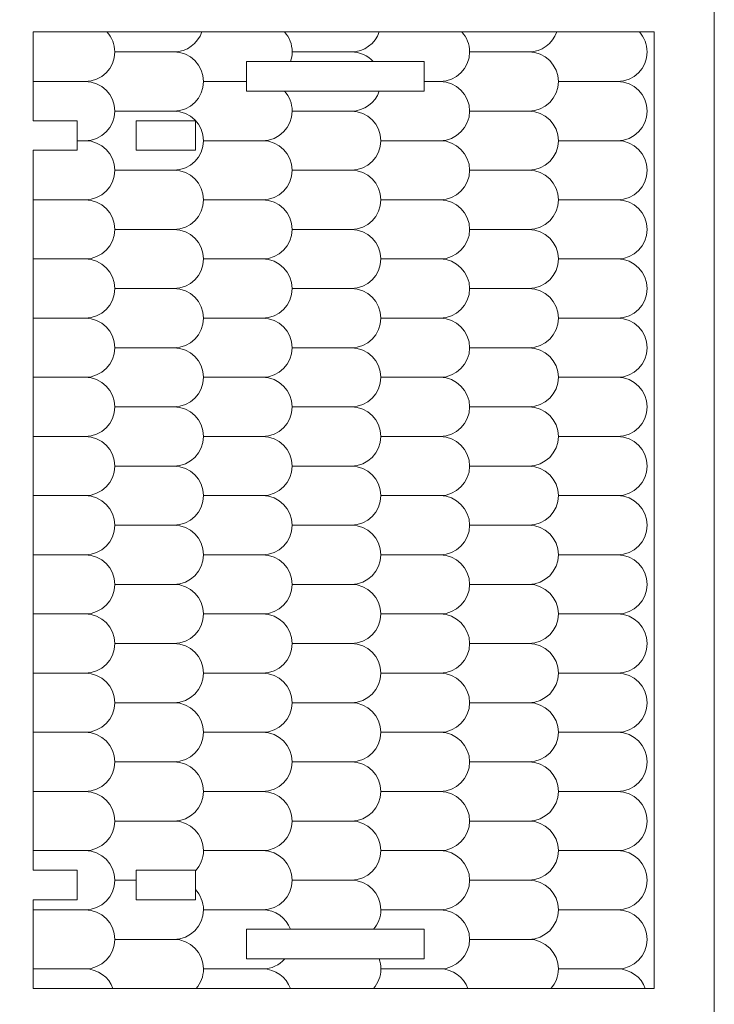
# Model space of a CAD drawing. Units: millimetres. Extents: x -314 to 240, y -211 to 225.
# Drawn here: x 169 to 240, y -36 to 63 of the extents above; entities that cross this region are included whole.
import ezdxf

# ---------------------------------------------------------------- set-up
doc = ezdxf.new("R2010")
doc.units = ezdxf.units.MM
doc.header["$MEASUREMENT"] = 0
doc.layers.add('Layer 1', color=7, linetype='Continuous')

msp = doc.modelspace()

# ---------------------------------------------------------------- linework, layer by layer
at = {"layer": 'Layer 1', "color": 250, "lineweight": 20}
for points, knots in [([(-280.1234, 225.1954), (-280.1234, 225.1954), (239.8765, 225.1954), (239.8765, 225.1954), (239.8765, 225.1954), (239.8765, 225.1954), (239.8765, -174.8044), (239.8765, -174.8044), (239.8765, -174.8044), (239.8765, -174.8044), (-280.1234, -174.8044), (-280.1234, -174.8044), (-280.1234, -174.8044), (-280.1234, -174.8044), (-280.1234, 225.1954), (-280.1234, 225.1954)], [0, 0, 0, 0, 0.2, 0.2, 0.2, 0.2, 0.4, 0.4, 0.4, 0.4, 0.6, 0.6, 0.6, 0.6, 1, 1, 1, 1]), ([(170.7885, -34.8424), (170.7885, -34.8424), (170.7885, -25.8424), (170.7885, -25.8424), (170.7885, -25.8424), (170.7885, -25.8424), (175.2385, -25.8424), (175.2385, -25.8424), (175.2385, -25.8424), (175.2385, -25.8424), (175.2385, -22.8424), (175.2385, -22.8424), (175.2385, -22.8424), (175.2385, -22.8424), (170.7885, -22.8424), (170.7885, -22.8424), (170.7885, -22.8424), (170.7885, -22.8424), (170.7885, 50.1575), (170.7885, 50.1575), (170.7885, 50.1575), (170.7885, 50.1575), (175.2385, 50.1575), (175.2385, 50.1575), (175.2385, 50.1575), (175.2385, 50.1575), (175.2385, 53.1575), (175.2385, 53.1575), (175.2385, 53.1575), (175.2385, 53.1575), (170.7885, 53.1575), (170.7885, 53.1575), (170.7885, 53.1575), (170.7885, 53.1575), (170.7885, 62.1575), (170.7885, 62.1575), (170.7885, 62.1575), (192.3887, 62.1575), (209.641, 62.1575), (233.7885, 62.1575), (233.7885, 62.1575), (233.7885, 62.1575), (233.7885, -34.8424), (233.7885, -34.8424), (233.7885, -34.8424), (233.7885, -34.8424), (170.7885, -34.8424), (170.7885, -34.8424)], [0, 0, 0, 0, 0.0769231, 0.0769231, 0.0769231, 0.0769231, 0.1538462, 0.1538462, 0.1538462, 0.1538462, 0.2307692, 0.2307692, 0.2307692, 0.2307692, 0.3076923, 0.3076923, 0.3076923, 0.3076923, 0.3846154, 0.3846154, 0.3846154, 0.3846154, 0.4615385, 0.4615385, 0.4615385, 0.4615385, 0.5384615, 0.5384615, 0.5384615, 0.5384615, 0.6153846, 0.6153846, 0.6153846, 0.6153846, 0.6923077, 0.6923077, 0.6923077, 0.6923077, 0.7692308, 0.7692308, 0.7692308, 0.7692308, 0.8461538, 0.8461538, 0.8461538, 0.8461538, 1, 1, 1, 1]), ([(210.4385, 59.1575), (210.4385, 59.1575), (192.4385, 59.1575), (192.4385, 59.1575), (192.4385, 59.1575), (192.4385, 59.1575), (192.4385, 56.1575), (192.4385, 56.1575), (192.4385, 56.1575), (192.4385, 56.1575), (210.4385, 56.1575), (210.4385, 56.1575), (210.4385, 56.1575), (210.4385, 56.1575), (210.4385, 59.1575), (210.4385, 59.1575)], [0, 0, 0, 0, 0.2, 0.2, 0.2, 0.2, 0.4, 0.4, 0.4, 0.4, 0.6, 0.6, 0.6, 0.6, 1, 1, 1, 1]), ([(181.2385, 50.1575), (181.2385, 50.1575), (181.2385, 53.1575), (181.2385, 53.1575), (181.2385, 53.1575), (181.2385, 53.1575), (187.2385, 53.1575), (187.2385, 53.1575), (187.2385, 53.1575), (187.2385, 53.1575), (187.2385, 50.1575), (187.2385, 50.1575), (187.2385, 50.1575), (187.2385, 50.1575), (181.2385, 50.1575), (181.2385, 50.1575)], [0, 0, 0, 0, 0.2, 0.2, 0.2, 0.2, 0.4, 0.4, 0.4, 0.4, 0.6, 0.6, 0.6, 0.6, 1, 1, 1, 1]), ([(181.2385, -25.8424), (181.2385, -25.8424), (181.2385, -22.8424), (181.2385, -22.8424), (181.2385, -22.8424), (181.2385, -22.8424), (187.2385, -22.8424), (187.2385, -22.8424), (187.2385, -22.8424), (187.2385, -22.8424), (187.2385, -25.8424), (187.2385, -25.8424), (187.2385, -25.8424), (187.2385, -25.8424), (181.2385, -25.8424), (181.2385, -25.8424)], [0, 0, 0, 0, 0.2, 0.2, 0.2, 0.2, 0.4, 0.4, 0.4, 0.4, 0.6, 0.6, 0.6, 0.6, 1, 1, 1, 1]), ([(210.4385, -28.8424), (210.4385, -28.8424), (192.4385, -28.8424), (192.4385, -28.8424), (192.4385, -28.8424), (192.4385, -28.8424), (192.4385, -31.8424), (192.4385, -31.8424), (192.4385, -31.8424), (192.4385, -31.8424), (210.4385, -31.8424), (210.4385, -31.8424), (210.4385, -31.8424), (210.4385, -31.8424), (210.4385, -28.8424), (210.4385, -28.8424)], [0, 0, 0, 0, 0.2, 0.2, 0.2, 0.2, 0.4, 0.4, 0.4, 0.4, 0.6, 0.6, 0.6, 0.6, 1, 1, 1, 1])]:
    msp.add_open_spline(points, degree=3, knots=knots, dxfattribs=at)
at = {"layer": 'Layer 1', "color": 240, "lineweight": 20}
for points, knots in [([(170.7885, 57.1363), (170.7885, 57.1363), (176.0592, 57.1363), (176.0592, 57.1363), (176.0592, 57.1363), (177.7092, 57.1363), (179.0592, 58.4864), (179.0592, 60.1363), (179.0592, 60.1363), (179.0592, 60.9131), (178.7599, 61.6233), (178.2712, 62.1575)], [0, 0, 0, 0, 0.25, 0.25, 0.25, 0.25, 0.5, 0.5, 0.5, 0.5, 1, 1, 1, 1]), ([(179.0592, 60.1363), (179.0592, 60.1363), (185.0592, 60.1363), (185.0592, 60.1363), (185.0592, 60.1363), (186.3669, 60.1363), (187.486, 60.9844), (187.8941, 62.1575)], [0, 0, 0, 0, 0.3333333, 0.3333333, 0.3333333, 0.3333333, 1, 1, 1, 1]), ([(196.8941, 59.1575), (197.001, 59.4647), (197.0592, 59.794), (197.0592, 60.1363), (197.0592, 60.1363), (197.0592, 60.9131), (196.7599, 61.6233), (196.2712, 62.1575)], [0, 0, 0, 0, 0.3333333, 0.3333333, 0.3333333, 0.3333333, 1, 1, 1, 1]), ([(197.0592, 60.1363), (197.0592, 60.1363), (203.0592, 60.1363), (203.0592, 60.1363), (203.0592, 60.1363), (204.3669, 60.1363), (205.486, 60.9844), (205.8941, 62.1575)], [0, 0, 0, 0, 0.3333333, 0.3333333, 0.3333333, 0.3333333, 1, 1, 1, 1]), ([(210.4385, 57.1363), (210.4385, 57.1363), (212.0592, 57.1363), (212.0592, 57.1363), (212.0592, 57.1363), (213.7092, 57.1363), (215.0592, 58.4864), (215.0592, 60.1363), (215.0592, 60.1363), (215.0592, 60.9131), (214.7599, 61.6233), (214.2712, 62.1575)], [0, 0, 0, 0, 0.25, 0.25, 0.25, 0.25, 0.5, 0.5, 0.5, 0.5, 1, 1, 1, 1]), ([(215.0592, 60.1363), (215.0592, 60.1363), (221.0592, 60.1363), (221.0592, 60.1363), (221.0592, 60.1363), (222.3669, 60.1363), (223.486, 60.9844), (223.8941, 62.1575)], [0, 0, 0, 0, 0.3333333, 0.3333333, 0.3333333, 0.3333333, 1, 1, 1, 1]), ([(224.0592, 57.1363), (224.0592, 57.1363), (230.0592, 57.1363), (230.0592, 57.1363), (230.0592, 57.1363), (231.7092, 57.1363), (233.0592, 58.4864), (233.0592, 60.1363), (233.0592, 60.1363), (233.0592, 60.9131), (232.7599, 61.6233), (232.2712, 62.1575)], [0, 0, 0, 0, 0.25, 0.25, 0.25, 0.25, 0.5, 0.5, 0.5, 0.5, 1, 1, 1, 1]), ([(179.0592, 54.1363), (179.0592, 54.1363), (185.0592, 54.1363), (185.0592, 54.1363), (185.0592, 54.1363), (186.7092, 54.1363), (188.0592, 55.4864), (188.0592, 57.1363), (188.0592, 57.1363), (188.0592, 58.7864), (186.7092, 60.1363), (185.0592, 60.1363)], [0, 0, 0, 0, 0.25, 0.25, 0.25, 0.25, 0.5, 0.5, 0.5, 0.5, 1, 1, 1, 1]), ([(215.0592, 54.1363), (215.0592, 54.1363), (221.0592, 54.1363), (221.0592, 54.1363), (221.0592, 54.1363), (222.7092, 54.1363), (224.0592, 55.4864), (224.0592, 57.1363), (224.0592, 57.1363), (224.0592, 58.7864), (222.7092, 60.1363), (221.0592, 60.1363)], [0, 0, 0, 0, 0.25, 0.25, 0.25, 0.25, 0.5, 0.5, 0.5, 0.5, 1, 1, 1, 1]), ([(175.2385, 51.1363), (175.2385, 51.1363), (176.0592, 51.1363), (176.0592, 51.1363), (176.0592, 51.1363), (177.7092, 51.1363), (179.0592, 52.4864), (179.0592, 54.1363), (179.0592, 54.1363), (179.0592, 55.7864), (177.7092, 57.1363), (176.0592, 57.1363)], [0, 0, 0, 0, 0.25, 0.25, 0.25, 0.25, 0.5, 0.5, 0.5, 0.5, 1, 1, 1, 1]), ([(206.0592, 51.1363), (206.0592, 51.1363), (212.0592, 51.1363), (212.0592, 51.1363), (212.0592, 51.1363), (213.7092, 51.1363), (215.0592, 52.4864), (215.0592, 54.1363), (215.0592, 54.1363), (215.0592, 55.7864), (213.7092, 57.1363), (212.0592, 57.1363)], [0, 0, 0, 0, 0.25, 0.25, 0.25, 0.25, 0.5, 0.5, 0.5, 0.5, 1, 1, 1, 1]), ([(224.0592, 51.1363), (224.0592, 51.1363), (230.0592, 51.1363), (230.0592, 51.1363), (230.0592, 51.1363), (231.7092, 51.1363), (233.0592, 52.4864), (233.0592, 54.1363), (233.0592, 54.1363), (233.0592, 55.7864), (231.7092, 57.1363), (230.0592, 57.1363)], [0, 0, 0, 0, 0.25, 0.25, 0.25, 0.25, 0.5, 0.5, 0.5, 0.5, 1, 1, 1, 1]), ([(188.0592, 51.1363), (188.0592, 51.1363), (194.0592, 51.1363), (194.0592, 51.1363), (194.0592, 51.1363), (195.7092, 51.1363), (197.0592, 52.4864), (197.0592, 54.1363), (197.0592, 54.1363), (197.0592, 54.9131), (196.7599, 55.6233), (196.2712, 56.1575)], [0, 0, 0, 0, 0.25, 0.25, 0.25, 0.25, 0.5, 0.5, 0.5, 0.5, 1, 1, 1, 1]), ([(197.0592, 54.1363), (197.0592, 54.1363), (203.0592, 54.1363), (203.0592, 54.1363), (203.0592, 54.1363), (204.3669, 54.1363), (205.486, 54.9844), (205.8941, 56.1575)], [0, 0, 0, 0, 0.3333333, 0.3333333, 0.3333333, 0.3333333, 1, 1, 1, 1]), ([(179.0592, 48.1363), (179.0592, 48.1363), (185.0592, 48.1363), (185.0592, 48.1363), (185.0592, 48.1363), (186.7092, 48.1363), (188.0592, 49.4864), (188.0592, 51.1363), (188.0592, 51.1363), (188.0592, 52.7864), (186.7092, 54.1363), (185.0592, 54.1363)], [0, 0, 0, 0, 0.25, 0.25, 0.25, 0.25, 0.5, 0.5, 0.5, 0.5, 1, 1, 1, 1]), ([(197.0592, 48.1363), (197.0592, 48.1363), (203.0592, 48.1363), (203.0592, 48.1363), (203.0592, 48.1363), (204.7092, 48.1363), (206.0592, 49.4864), (206.0592, 51.1363), (206.0592, 51.1363), (206.0592, 52.7864), (204.7092, 54.1363), (203.0592, 54.1363)], [0, 0, 0, 0, 0.25, 0.25, 0.25, 0.25, 0.5, 0.5, 0.5, 0.5, 1, 1, 1, 1]), ([(215.0592, 48.1363), (215.0592, 48.1363), (221.0592, 48.1363), (221.0592, 48.1363), (221.0592, 48.1363), (222.7092, 48.1363), (224.0592, 49.4864), (224.0592, 51.1363), (224.0592, 51.1363), (224.0592, 52.7864), (222.7092, 54.1363), (221.0592, 54.1363)], [0, 0, 0, 0, 0.25, 0.25, 0.25, 0.25, 0.5, 0.5, 0.5, 0.5, 1, 1, 1, 1]), ([(170.7885, 45.1363), (170.7885, 45.1363), (176.0592, 45.1363), (176.0592, 45.1363), (176.0592, 45.1363), (177.7092, 45.1363), (179.0592, 46.4864), (179.0592, 48.1363), (179.0592, 48.1363), (179.0592, 49.7864), (177.7092, 51.1363), (176.0592, 51.1363)], [0, 0, 0, 0, 0.25, 0.25, 0.25, 0.25, 0.5, 0.5, 0.5, 0.5, 1, 1, 1, 1]), ([(188.0592, 45.1363), (188.0592, 45.1363), (194.0592, 45.1363), (194.0592, 45.1363), (194.0592, 45.1363), (195.7092, 45.1363), (197.0592, 46.4864), (197.0592, 48.1363), (197.0592, 48.1363), (197.0592, 49.7864), (195.7092, 51.1363), (194.0592, 51.1363)], [0, 0, 0, 0, 0.25, 0.25, 0.25, 0.25, 0.5, 0.5, 0.5, 0.5, 1, 1, 1, 1]), ([(206.0592, 45.1363), (206.0592, 45.1363), (212.0592, 45.1363), (212.0592, 45.1363), (212.0592, 45.1363), (213.7092, 45.1363), (215.0592, 46.4864), (215.0592, 48.1363), (215.0592, 48.1363), (215.0592, 49.7864), (213.7092, 51.1363), (212.0592, 51.1363)], [0, 0, 0, 0, 0.25, 0.25, 0.25, 0.25, 0.5, 0.5, 0.5, 0.5, 1, 1, 1, 1]), ([(224.0592, 45.1363), (224.0592, 45.1363), (230.0592, 45.1363), (230.0592, 45.1363), (230.0592, 45.1363), (231.7092, 45.1363), (233.0592, 46.4864), (233.0592, 48.1363), (233.0592, 48.1363), (233.0592, 49.7864), (231.7092, 51.1363), (230.0592, 51.1363)], [0, 0, 0, 0, 0.25, 0.25, 0.25, 0.25, 0.5, 0.5, 0.5, 0.5, 1, 1, 1, 1]), ([(179.0592, 42.1363), (179.0592, 42.1363), (185.0592, 42.1363), (185.0592, 42.1363), (185.0592, 42.1363), (186.7092, 42.1363), (188.0592, 43.4864), (188.0592, 45.1363), (188.0592, 45.1363), (188.0592, 46.7864), (186.7092, 48.1363), (185.0592, 48.1363)], [0, 0, 0, 0, 0.25, 0.25, 0.25, 0.25, 0.5, 0.5, 0.5, 0.5, 1, 1, 1, 1]), ([(197.0592, 42.1363), (197.0592, 42.1363), (203.0592, 42.1363), (203.0592, 42.1363), (203.0592, 42.1363), (204.7092, 42.1363), (206.0592, 43.4864), (206.0592, 45.1363), (206.0592, 45.1363), (206.0592, 46.7864), (204.7092, 48.1363), (203.0592, 48.1363)], [0, 0, 0, 0, 0.25, 0.25, 0.25, 0.25, 0.5, 0.5, 0.5, 0.5, 1, 1, 1, 1]), ([(215.0592, 42.1363), (215.0592, 42.1363), (221.0592, 42.1363), (221.0592, 42.1363), (221.0592, 42.1363), (222.7092, 42.1363), (224.0592, 43.4864), (224.0592, 45.1363), (224.0592, 45.1363), (224.0592, 46.7864), (222.7092, 48.1363), (221.0592, 48.1363)], [0, 0, 0, 0, 0.25, 0.25, 0.25, 0.25, 0.5, 0.5, 0.5, 0.5, 1, 1, 1, 1]), ([(170.7885, 39.1363), (170.7885, 39.1363), (176.0592, 39.1363), (176.0592, 39.1363), (176.0592, 39.1363), (177.7092, 39.1363), (179.0592, 40.4864), (179.0592, 42.1363), (179.0592, 42.1363), (179.0592, 43.7864), (177.7092, 45.1363), (176.0592, 45.1363)], [0, 0, 0, 0, 0.25, 0.25, 0.25, 0.25, 0.5, 0.5, 0.5, 0.5, 1, 1, 1, 1]), ([(188.0592, 39.1363), (188.0592, 39.1363), (194.0592, 39.1363), (194.0592, 39.1363), (194.0592, 39.1363), (195.7092, 39.1363), (197.0592, 40.4864), (197.0592, 42.1363), (197.0592, 42.1363), (197.0592, 43.7864), (195.7092, 45.1363), (194.0592, 45.1363)], [0, 0, 0, 0, 0.25, 0.25, 0.25, 0.25, 0.5, 0.5, 0.5, 0.5, 1, 1, 1, 1]), ([(206.0592, 39.1363), (206.0592, 39.1363), (212.0592, 39.1363), (212.0592, 39.1363), (212.0592, 39.1363), (213.7092, 39.1363), (215.0592, 40.4864), (215.0592, 42.1363), (215.0592, 42.1363), (215.0592, 43.7864), (213.7092, 45.1363), (212.0592, 45.1363)], [0, 0, 0, 0, 0.25, 0.25, 0.25, 0.25, 0.5, 0.5, 0.5, 0.5, 1, 1, 1, 1]), ([(224.0592, 39.1363), (224.0592, 39.1363), (230.0592, 39.1363), (230.0592, 39.1363), (230.0592, 39.1363), (231.7092, 39.1363), (233.0592, 40.4864), (233.0592, 42.1363), (233.0592, 42.1363), (233.0592, 43.7864), (231.7092, 45.1363), (230.0592, 45.1363)], [0, 0, 0, 0, 0.25, 0.25, 0.25, 0.25, 0.5, 0.5, 0.5, 0.5, 1, 1, 1, 1]), ([(179.0592, 36.1363), (179.0592, 36.1363), (185.0592, 36.1363), (185.0592, 36.1363), (185.0592, 36.1363), (186.7092, 36.1363), (188.0592, 37.4864), (188.0592, 39.1363), (188.0592, 39.1363), (188.0592, 40.7864), (186.7092, 42.1363), (185.0592, 42.1363)], [0, 0, 0, 0, 0.25, 0.25, 0.25, 0.25, 0.5, 0.5, 0.5, 0.5, 1, 1, 1, 1]), ([(197.0592, 36.1363), (197.0592, 36.1363), (203.0592, 36.1363), (203.0592, 36.1363), (203.0592, 36.1363), (204.7092, 36.1363), (206.0592, 37.4864), (206.0592, 39.1363), (206.0592, 39.1363), (206.0592, 40.7864), (204.7092, 42.1363), (203.0592, 42.1363)], [0, 0, 0, 0, 0.25, 0.25, 0.25, 0.25, 0.5, 0.5, 0.5, 0.5, 1, 1, 1, 1]), ([(215.0592, 36.1363), (215.0592, 36.1363), (221.0592, 36.1363), (221.0592, 36.1363), (221.0592, 36.1363), (222.7092, 36.1363), (224.0592, 37.4864), (224.0592, 39.1363), (224.0592, 39.1363), (224.0592, 40.7864), (222.7092, 42.1363), (221.0592, 42.1363)], [0, 0, 0, 0, 0.25, 0.25, 0.25, 0.25, 0.5, 0.5, 0.5, 0.5, 1, 1, 1, 1]), ([(170.7885, 33.1363), (170.7885, 33.1363), (176.0592, 33.1363), (176.0592, 33.1363), (176.0592, 33.1363), (177.7092, 33.1363), (179.0592, 34.4864), (179.0592, 36.1363), (179.0592, 36.1363), (179.0592, 37.7864), (177.7092, 39.1363), (176.0592, 39.1363)], [0, 0, 0, 0, 0.25, 0.25, 0.25, 0.25, 0.5, 0.5, 0.5, 0.5, 1, 1, 1, 1]), ([(188.0592, 33.1363), (188.0592, 33.1363), (194.0592, 33.1363), (194.0592, 33.1363), (194.0592, 33.1363), (195.7092, 33.1363), (197.0592, 34.4864), (197.0592, 36.1363), (197.0592, 36.1363), (197.0592, 37.7864), (195.7092, 39.1363), (194.0592, 39.1363)], [0, 0, 0, 0, 0.25, 0.25, 0.25, 0.25, 0.5, 0.5, 0.5, 0.5, 1, 1, 1, 1]), ([(206.0592, 33.1363), (206.0592, 33.1363), (212.0592, 33.1363), (212.0592, 33.1363), (212.0592, 33.1363), (213.7092, 33.1363), (215.0592, 34.4864), (215.0592, 36.1363), (215.0592, 36.1363), (215.0592, 37.7864), (213.7092, 39.1363), (212.0592, 39.1363)], [0, 0, 0, 0, 0.25, 0.25, 0.25, 0.25, 0.5, 0.5, 0.5, 0.5, 1, 1, 1, 1]), ([(224.0592, 33.1363), (224.0592, 33.1363), (230.0592, 33.1363), (230.0592, 33.1363), (230.0592, 33.1363), (231.7092, 33.1363), (233.0592, 34.4864), (233.0592, 36.1363), (233.0592, 36.1363), (233.0592, 37.7864), (231.7092, 39.1363), (230.0592, 39.1363)], [0, 0, 0, 0, 0.25, 0.25, 0.25, 0.25, 0.5, 0.5, 0.5, 0.5, 1, 1, 1, 1]), ([(179.0592, 30.1363), (179.0592, 30.1363), (185.0592, 30.1363), (185.0592, 30.1363), (185.0592, 30.1363), (186.7092, 30.1363), (188.0592, 31.4864), (188.0592, 33.1363), (188.0592, 33.1363), (188.0592, 34.7864), (186.7092, 36.1363), (185.0592, 36.1363)], [0, 0, 0, 0, 0.25, 0.25, 0.25, 0.25, 0.5, 0.5, 0.5, 0.5, 1, 1, 1, 1]), ([(197.0592, 30.1363), (197.0592, 30.1363), (203.0592, 30.1363), (203.0592, 30.1363), (203.0592, 30.1363), (204.7092, 30.1363), (206.0592, 31.4864), (206.0592, 33.1363), (206.0592, 33.1363), (206.0592, 34.7864), (204.7092, 36.1363), (203.0592, 36.1363)], [0, 0, 0, 0, 0.25, 0.25, 0.25, 0.25, 0.5, 0.5, 0.5, 0.5, 1, 1, 1, 1]), ([(215.0592, 30.1363), (215.0592, 30.1363), (221.0592, 30.1363), (221.0592, 30.1363), (221.0592, 30.1363), (222.7092, 30.1363), (224.0592, 31.4864), (224.0592, 33.1363), (224.0592, 33.1363), (224.0592, 34.7864), (222.7092, 36.1363), (221.0592, 36.1363)], [0, 0, 0, 0, 0.25, 0.25, 0.25, 0.25, 0.5, 0.5, 0.5, 0.5, 1, 1, 1, 1]), ([(170.7885, 27.1363), (170.7885, 27.1363), (176.0592, 27.1363), (176.0592, 27.1363), (176.0592, 27.1363), (177.7092, 27.1363), (179.0592, 28.4864), (179.0592, 30.1363), (179.0592, 30.1363), (179.0592, 31.7864), (177.7092, 33.1363), (176.0592, 33.1363)], [0, 0, 0, 0, 0.25, 0.25, 0.25, 0.25, 0.5, 0.5, 0.5, 0.5, 1, 1, 1, 1]), ([(188.0592, 27.1363), (188.0592, 27.1363), (194.0592, 27.1363), (194.0592, 27.1363), (194.0592, 27.1363), (195.7092, 27.1363), (197.0592, 28.4864), (197.0592, 30.1363), (197.0592, 30.1363), (197.0592, 31.7864), (195.7092, 33.1363), (194.0592, 33.1363)], [0, 0, 0, 0, 0.25, 0.25, 0.25, 0.25, 0.5, 0.5, 0.5, 0.5, 1, 1, 1, 1]), ([(206.0592, 27.1363), (206.0592, 27.1363), (212.0592, 27.1363), (212.0592, 27.1363), (212.0592, 27.1363), (213.7092, 27.1363), (215.0592, 28.4864), (215.0592, 30.1363), (215.0592, 30.1363), (215.0592, 31.7864), (213.7092, 33.1363), (212.0592, 33.1363)], [0, 0, 0, 0, 0.25, 0.25, 0.25, 0.25, 0.5, 0.5, 0.5, 0.5, 1, 1, 1, 1]), ([(224.0592, 27.1363), (224.0592, 27.1363), (230.0592, 27.1363), (230.0592, 27.1363), (230.0592, 27.1363), (231.7092, 27.1363), (233.0592, 28.4864), (233.0592, 30.1363), (233.0592, 30.1363), (233.0592, 31.7864), (231.7092, 33.1363), (230.0592, 33.1363)], [0, 0, 0, 0, 0.25, 0.25, 0.25, 0.25, 0.5, 0.5, 0.5, 0.5, 1, 1, 1, 1]), ([(179.0592, 24.1363), (179.0592, 24.1363), (185.0592, 24.1363), (185.0592, 24.1363), (185.0592, 24.1363), (186.7092, 24.1363), (188.0592, 25.4864), (188.0592, 27.1363), (188.0592, 27.1363), (188.0592, 28.7864), (186.7092, 30.1363), (185.0592, 30.1363)], [0, 0, 0, 0, 0.25, 0.25, 0.25, 0.25, 0.5, 0.5, 0.5, 0.5, 1, 1, 1, 1]), ([(197.0592, 24.1363), (197.0592, 24.1363), (203.0592, 24.1363), (203.0592, 24.1363), (203.0592, 24.1363), (204.7092, 24.1363), (206.0592, 25.4864), (206.0592, 27.1363), (206.0592, 27.1363), (206.0592, 28.7864), (204.7092, 30.1363), (203.0592, 30.1363)], [0, 0, 0, 0, 0.25, 0.25, 0.25, 0.25, 0.5, 0.5, 0.5, 0.5, 1, 1, 1, 1]), ([(215.0592, 24.1363), (215.0592, 24.1363), (221.0592, 24.1363), (221.0592, 24.1363), (221.0592, 24.1363), (222.7092, 24.1363), (224.0592, 25.4864), (224.0592, 27.1363), (224.0592, 27.1363), (224.0592, 28.7864), (222.7092, 30.1363), (221.0592, 30.1363)], [0, 0, 0, 0, 0.25, 0.25, 0.25, 0.25, 0.5, 0.5, 0.5, 0.5, 1, 1, 1, 1]), ([(170.7885, 21.1363), (170.7885, 21.1363), (176.0592, 21.1363), (176.0592, 21.1363), (176.0592, 21.1363), (177.7092, 21.1363), (179.0592, 22.4864), (179.0592, 24.1363), (179.0592, 24.1363), (179.0592, 25.7864), (177.7092, 27.1363), (176.0592, 27.1363)], [0, 0, 0, 0, 0.25, 0.25, 0.25, 0.25, 0.5, 0.5, 0.5, 0.5, 1, 1, 1, 1]), ([(188.0592, 21.1363), (188.0592, 21.1363), (194.0592, 21.1363), (194.0592, 21.1363), (194.0592, 21.1363), (195.7092, 21.1363), (197.0592, 22.4864), (197.0592, 24.1363), (197.0592, 24.1363), (197.0592, 25.7864), (195.7092, 27.1363), (194.0592, 27.1363)], [0, 0, 0, 0, 0.25, 0.25, 0.25, 0.25, 0.5, 0.5, 0.5, 0.5, 1, 1, 1, 1]), ([(206.0592, 21.1363), (206.0592, 21.1363), (212.0592, 21.1363), (212.0592, 21.1363), (212.0592, 21.1363), (213.7092, 21.1363), (215.0592, 22.4864), (215.0592, 24.1363), (215.0592, 24.1363), (215.0592, 25.7864), (213.7092, 27.1363), (212.0592, 27.1363)], [0, 0, 0, 0, 0.25, 0.25, 0.25, 0.25, 0.5, 0.5, 0.5, 0.5, 1, 1, 1, 1]), ([(224.0592, 21.1363), (224.0592, 21.1363), (230.0592, 21.1363), (230.0592, 21.1363), (230.0592, 21.1363), (231.7092, 21.1363), (233.0592, 22.4864), (233.0592, 24.1363), (233.0592, 24.1363), (233.0592, 25.7864), (231.7092, 27.1363), (230.0592, 27.1363)], [0, 0, 0, 0, 0.25, 0.25, 0.25, 0.25, 0.5, 0.5, 0.5, 0.5, 1, 1, 1, 1]), ([(179.0592, 18.1363), (179.0592, 18.1363), (185.0592, 18.1363), (185.0592, 18.1363), (185.0592, 18.1363), (186.7092, 18.1363), (188.0592, 19.4864), (188.0592, 21.1363), (188.0592, 21.1363), (188.0592, 22.7864), (186.7092, 24.1363), (185.0592, 24.1363)], [0, 0, 0, 0, 0.25, 0.25, 0.25, 0.25, 0.5, 0.5, 0.5, 0.5, 1, 1, 1, 1]), ([(197.0592, 18.1363), (197.0592, 18.1363), (203.0592, 18.1363), (203.0592, 18.1363), (203.0592, 18.1363), (204.7092, 18.1363), (206.0592, 19.4864), (206.0592, 21.1363), (206.0592, 21.1363), (206.0592, 22.7864), (204.7092, 24.1363), (203.0592, 24.1363)], [0, 0, 0, 0, 0.25, 0.25, 0.25, 0.25, 0.5, 0.5, 0.5, 0.5, 1, 1, 1, 1]), ([(215.0592, 18.1363), (215.0592, 18.1363), (221.0592, 18.1363), (221.0592, 18.1363), (221.0592, 18.1363), (222.7092, 18.1363), (224.0592, 19.4864), (224.0592, 21.1363), (224.0592, 21.1363), (224.0592, 22.7864), (222.7092, 24.1363), (221.0592, 24.1363)], [0, 0, 0, 0, 0.25, 0.25, 0.25, 0.25, 0.5, 0.5, 0.5, 0.5, 1, 1, 1, 1]), ([(170.7885, 15.1364), (170.7885, 15.1364), (176.0592, 15.1364), (176.0592, 15.1364), (176.0592, 15.1364), (177.7092, 15.1364), (179.0592, 16.4864), (179.0592, 18.1363), (179.0592, 18.1363), (179.0592, 19.7864), (177.7092, 21.1363), (176.0592, 21.1363)], [0, 0, 0, 0, 0.25, 0.25, 0.25, 0.25, 0.5, 0.5, 0.5, 0.5, 1, 1, 1, 1]), ([(188.0592, 15.1364), (188.0592, 15.1364), (194.0592, 15.1364), (194.0592, 15.1364), (194.0592, 15.1364), (195.7092, 15.1364), (197.0592, 16.4864), (197.0592, 18.1363), (197.0592, 18.1363), (197.0592, 19.7864), (195.7092, 21.1363), (194.0592, 21.1363)], [0, 0, 0, 0, 0.25, 0.25, 0.25, 0.25, 0.5, 0.5, 0.5, 0.5, 1, 1, 1, 1]), ([(206.0592, 15.1364), (206.0592, 15.1364), (212.0592, 15.1364), (212.0592, 15.1364), (212.0592, 15.1364), (213.7092, 15.1364), (215.0592, 16.4864), (215.0592, 18.1363), (215.0592, 18.1363), (215.0592, 19.7864), (213.7092, 21.1363), (212.0592, 21.1363)], [0, 0, 0, 0, 0.25, 0.25, 0.25, 0.25, 0.5, 0.5, 0.5, 0.5, 1, 1, 1, 1]), ([(224.0592, 15.1364), (224.0592, 15.1364), (230.0592, 15.1364), (230.0592, 15.1364), (230.0592, 15.1364), (231.7092, 15.1364), (233.0592, 16.4864), (233.0592, 18.1363), (233.0592, 18.1363), (233.0592, 19.7864), (231.7092, 21.1363), (230.0592, 21.1363)], [0, 0, 0, 0, 0.25, 0.25, 0.25, 0.25, 0.5, 0.5, 0.5, 0.5, 1, 1, 1, 1]), ([(179.0592, 12.1364), (179.0592, 12.1364), (185.0592, 12.1364), (185.0592, 12.1364), (185.0592, 12.1364), (186.7092, 12.1364), (188.0592, 13.4865), (188.0592, 15.1364), (188.0592, 15.1364), (188.0592, 16.7864), (186.7092, 18.1363), (185.0592, 18.1363)], [0, 0, 0, 0, 0.25, 0.25, 0.25, 0.25, 0.5, 0.5, 0.5, 0.5, 1, 1, 1, 1]), ([(197.0592, 12.1364), (197.0592, 12.1364), (203.0592, 12.1364), (203.0592, 12.1364), (203.0592, 12.1364), (204.7092, 12.1364), (206.0592, 13.4865), (206.0592, 15.1364), (206.0592, 15.1364), (206.0592, 16.7864), (204.7092, 18.1363), (203.0592, 18.1363)], [0, 0, 0, 0, 0.25, 0.25, 0.25, 0.25, 0.5, 0.5, 0.5, 0.5, 1, 1, 1, 1]), ([(215.0592, 12.1364), (215.0592, 12.1364), (221.0592, 12.1364), (221.0592, 12.1364), (221.0592, 12.1364), (222.7092, 12.1364), (224.0592, 13.4865), (224.0592, 15.1364), (224.0592, 15.1364), (224.0592, 16.7864), (222.7092, 18.1363), (221.0592, 18.1363)], [0, 0, 0, 0, 0.25, 0.25, 0.25, 0.25, 0.5, 0.5, 0.5, 0.5, 1, 1, 1, 1]), ([(170.7885, 9.1364), (170.7885, 9.1364), (176.0592, 9.1364), (176.0592, 9.1364), (176.0592, 9.1364), (177.7092, 9.1364), (179.0592, 10.4865), (179.0592, 12.1364), (179.0592, 12.1364), (179.0592, 13.7865), (177.7092, 15.1364), (176.0592, 15.1364)], [0, 0, 0, 0, 0.25, 0.25, 0.25, 0.25, 0.5, 0.5, 0.5, 0.5, 1, 1, 1, 1]), ([(188.0592, 9.1364), (188.0592, 9.1364), (194.0592, 9.1364), (194.0592, 9.1364), (194.0592, 9.1364), (195.7092, 9.1364), (197.0592, 10.4865), (197.0592, 12.1364), (197.0592, 12.1364), (197.0592, 13.7865), (195.7092, 15.1364), (194.0592, 15.1364)], [0, 0, 0, 0, 0.25, 0.25, 0.25, 0.25, 0.5, 0.5, 0.5, 0.5, 1, 1, 1, 1]), ([(206.0592, 9.1364), (206.0592, 9.1364), (212.0592, 9.1364), (212.0592, 9.1364), (212.0592, 9.1364), (213.7092, 9.1364), (215.0592, 10.4865), (215.0592, 12.1364), (215.0592, 12.1364), (215.0592, 13.7865), (213.7092, 15.1364), (212.0592, 15.1364)], [0, 0, 0, 0, 0.25, 0.25, 0.25, 0.25, 0.5, 0.5, 0.5, 0.5, 1, 1, 1, 1]), ([(224.0592, 9.1364), (224.0592, 9.1364), (230.0592, 9.1364), (230.0592, 9.1364), (230.0592, 9.1364), (231.7092, 9.1364), (233.0592, 10.4865), (233.0592, 12.1364), (233.0592, 12.1364), (233.0592, 13.7865), (231.7092, 15.1364), (230.0592, 15.1364)], [0, 0, 0, 0, 0.25, 0.25, 0.25, 0.25, 0.5, 0.5, 0.5, 0.5, 1, 1, 1, 1]), ([(179.0592, 6.1364), (179.0592, 6.1364), (185.0592, 6.1364), (185.0592, 6.1364), (185.0592, 6.1364), (186.7092, 6.1364), (188.0592, 7.4865), (188.0592, 9.1364), (188.0592, 9.1364), (188.0592, 10.7865), (186.7092, 12.1364), (185.0592, 12.1364)], [0, 0, 0, 0, 0.25, 0.25, 0.25, 0.25, 0.5, 0.5, 0.5, 0.5, 1, 1, 1, 1]), ([(197.0592, 6.1364), (197.0592, 6.1364), (203.0592, 6.1364), (203.0592, 6.1364), (203.0592, 6.1364), (204.7092, 6.1364), (206.0592, 7.4865), (206.0592, 9.1364), (206.0592, 9.1364), (206.0592, 10.7865), (204.7092, 12.1364), (203.0592, 12.1364)], [0, 0, 0, 0, 0.25, 0.25, 0.25, 0.25, 0.5, 0.5, 0.5, 0.5, 1, 1, 1, 1]), ([(215.0592, 6.1364), (215.0592, 6.1364), (221.0592, 6.1364), (221.0592, 6.1364), (221.0592, 6.1364), (222.7092, 6.1364), (224.0592, 7.4865), (224.0592, 9.1364), (224.0592, 9.1364), (224.0592, 10.7865), (222.7092, 12.1364), (221.0592, 12.1364)], [0, 0, 0, 0, 0.25, 0.25, 0.25, 0.25, 0.5, 0.5, 0.5, 0.5, 1, 1, 1, 1]), ([(170.7885, 3.1364), (170.7885, 3.1364), (176.0592, 3.1364), (176.0592, 3.1364), (176.0592, 3.1364), (177.7092, 3.1364), (179.0592, 4.4865), (179.0592, 6.1364), (179.0592, 6.1364), (179.0592, 7.7865), (177.7092, 9.1364), (176.0592, 9.1364)], [0, 0, 0, 0, 0.25, 0.25, 0.25, 0.25, 0.5, 0.5, 0.5, 0.5, 1, 1, 1, 1]), ([(188.0592, 3.1364), (188.0592, 3.1364), (194.0592, 3.1364), (194.0592, 3.1364), (194.0592, 3.1364), (195.7092, 3.1364), (197.0592, 4.4865), (197.0592, 6.1364), (197.0592, 6.1364), (197.0592, 7.7865), (195.7092, 9.1364), (194.0592, 9.1364)], [0, 0, 0, 0, 0.25, 0.25, 0.25, 0.25, 0.5, 0.5, 0.5, 0.5, 1, 1, 1, 1]), ([(206.0592, 3.1364), (206.0592, 3.1364), (212.0592, 3.1364), (212.0592, 3.1364), (212.0592, 3.1364), (213.7092, 3.1364), (215.0592, 4.4865), (215.0592, 6.1364), (215.0592, 6.1364), (215.0592, 7.7865), (213.7092, 9.1364), (212.0592, 9.1364)], [0, 0, 0, 0, 0.25, 0.25, 0.25, 0.25, 0.5, 0.5, 0.5, 0.5, 1, 1, 1, 1]), ([(224.0592, 3.1364), (224.0592, 3.1364), (230.0592, 3.1364), (230.0592, 3.1364), (230.0592, 3.1364), (231.7092, 3.1364), (233.0592, 4.4865), (233.0592, 6.1364), (233.0592, 6.1364), (233.0592, 7.7865), (231.7092, 9.1364), (230.0592, 9.1364)], [0, 0, 0, 0, 0.25, 0.25, 0.25, 0.25, 0.5, 0.5, 0.5, 0.5, 1, 1, 1, 1]), ([(179.0592, 0.1364), (179.0592, 0.1364), (185.0592, 0.1364), (185.0592, 0.1364), (185.0592, 0.1364), (186.7092, 0.1364), (188.0592, 1.4865), (188.0592, 3.1364), (188.0592, 3.1364), (188.0592, 4.7865), (186.7092, 6.1364), (185.0592, 6.1364)], [0, 0, 0, 0, 0.25, 0.25, 0.25, 0.25, 0.5, 0.5, 0.5, 0.5, 1, 1, 1, 1]), ([(197.0592, 0.1364), (197.0592, 0.1364), (203.0592, 0.1364), (203.0592, 0.1364), (203.0592, 0.1364), (204.7092, 0.1364), (206.0592, 1.4865), (206.0592, 3.1364), (206.0592, 3.1364), (206.0592, 4.7865), (204.7092, 6.1364), (203.0592, 6.1364)], [0, 0, 0, 0, 0.25, 0.25, 0.25, 0.25, 0.5, 0.5, 0.5, 0.5, 1, 1, 1, 1]), ([(215.0592, 0.1364), (215.0592, 0.1364), (221.0592, 0.1364), (221.0592, 0.1364), (221.0592, 0.1364), (222.7092, 0.1364), (224.0592, 1.4865), (224.0592, 3.1364), (224.0592, 3.1364), (224.0592, 4.7865), (222.7092, 6.1364), (221.0592, 6.1364)], [0, 0, 0, 0, 0.25, 0.25, 0.25, 0.25, 0.5, 0.5, 0.5, 0.5, 1, 1, 1, 1]), ([(170.7885, -2.8636), (170.7885, -2.8636), (176.0592, -2.8636), (176.0592, -2.8636), (176.0592, -2.8636), (177.7092, -2.8636), (179.0592, -1.5135), (179.0592, 0.1364), (179.0592, 0.1364), (179.0592, 1.7865), (177.7092, 3.1364), (176.0592, 3.1364)], [0, 0, 0, 0, 0.25, 0.25, 0.25, 0.25, 0.5, 0.5, 0.5, 0.5, 1, 1, 1, 1]), ([(188.0592, -2.8636), (188.0592, -2.8636), (194.0592, -2.8636), (194.0592, -2.8636), (194.0592, -2.8636), (195.7092, -2.8636), (197.0592, -1.5135), (197.0592, 0.1364), (197.0592, 0.1364), (197.0592, 1.7865), (195.7092, 3.1364), (194.0592, 3.1364)], [0, 0, 0, 0, 0.25, 0.25, 0.25, 0.25, 0.5, 0.5, 0.5, 0.5, 1, 1, 1, 1]), ([(206.0592, -2.8636), (206.0592, -2.8636), (212.0592, -2.8636), (212.0592, -2.8636), (212.0592, -2.8636), (213.7092, -2.8636), (215.0592, -1.5135), (215.0592, 0.1364), (215.0592, 0.1364), (215.0592, 1.7865), (213.7092, 3.1364), (212.0592, 3.1364)], [0, 0, 0, 0, 0.25, 0.25, 0.25, 0.25, 0.5, 0.5, 0.5, 0.5, 1, 1, 1, 1]), ([(224.0592, -2.8636), (224.0592, -2.8636), (230.0592, -2.8636), (230.0592, -2.8636), (230.0592, -2.8636), (231.7092, -2.8636), (233.0592, -1.5135), (233.0592, 0.1364), (233.0592, 0.1364), (233.0592, 1.7865), (231.7092, 3.1364), (230.0592, 3.1364)], [0, 0, 0, 0, 0.25, 0.25, 0.25, 0.25, 0.5, 0.5, 0.5, 0.5, 1, 1, 1, 1]), ([(179.0592, -5.8636), (179.0592, -5.8636), (185.0592, -5.8636), (185.0592, -5.8636), (185.0592, -5.8636), (186.7092, -5.8636), (188.0592, -4.5135), (188.0592, -2.8636), (188.0592, -2.8636), (188.0592, -1.2135), (186.7092, 0.1364), (185.0592, 0.1364)], [0, 0, 0, 0, 0.25, 0.25, 0.25, 0.25, 0.5, 0.5, 0.5, 0.5, 1, 1, 1, 1]), ([(197.0592, -5.8636), (197.0592, -5.8636), (203.0592, -5.8636), (203.0592, -5.8636), (203.0592, -5.8636), (204.7092, -5.8636), (206.0592, -4.5135), (206.0592, -2.8636), (206.0592, -2.8636), (206.0592, -1.2135), (204.7092, 0.1364), (203.0592, 0.1364)], [0, 0, 0, 0, 0.25, 0.25, 0.25, 0.25, 0.5, 0.5, 0.5, 0.5, 1, 1, 1, 1]), ([(215.0592, -5.8636), (215.0592, -5.8636), (221.0592, -5.8636), (221.0592, -5.8636), (221.0592, -5.8636), (222.7092, -5.8636), (224.0592, -4.5135), (224.0592, -2.8636), (224.0592, -2.8636), (224.0592, -1.2135), (222.7092, 0.1364), (221.0592, 0.1364)], [0, 0, 0, 0, 0.25, 0.25, 0.25, 0.25, 0.5, 0.5, 0.5, 0.5, 1, 1, 1, 1]), ([(170.7885, -8.8636), (170.7885, -8.8636), (176.0592, -8.8636), (176.0592, -8.8636), (176.0592, -8.8636), (177.7092, -8.8636), (179.0592, -7.5135), (179.0592, -5.8636), (179.0592, -5.8636), (179.0592, -4.2135), (177.7092, -2.8636), (176.0592, -2.8636)], [0, 0, 0, 0, 0.25, 0.25, 0.25, 0.25, 0.5, 0.5, 0.5, 0.5, 1, 1, 1, 1]), ([(188.0592, -8.8636), (188.0592, -8.8636), (194.0592, -8.8636), (194.0592, -8.8636), (194.0592, -8.8636), (195.7092, -8.8636), (197.0592, -7.5135), (197.0592, -5.8636), (197.0592, -5.8636), (197.0592, -4.2135), (195.7092, -2.8636), (194.0592, -2.8636)], [0, 0, 0, 0, 0.25, 0.25, 0.25, 0.25, 0.5, 0.5, 0.5, 0.5, 1, 1, 1, 1]), ([(206.0592, -8.8636), (206.0592, -8.8636), (212.0592, -8.8636), (212.0592, -8.8636), (212.0592, -8.8636), (213.7092, -8.8636), (215.0592, -7.5135), (215.0592, -5.8636), (215.0592, -5.8636), (215.0592, -4.2135), (213.7092, -2.8636), (212.0592, -2.8636)], [0, 0, 0, 0, 0.25, 0.25, 0.25, 0.25, 0.5, 0.5, 0.5, 0.5, 1, 1, 1, 1]), ([(224.0592, -8.8636), (224.0592, -8.8636), (230.0592, -8.8636), (230.0592, -8.8636), (230.0592, -8.8636), (231.7092, -8.8636), (233.0592, -7.5135), (233.0592, -5.8636), (233.0592, -5.8636), (233.0592, -4.2135), (231.7092, -2.8636), (230.0592, -2.8636)], [0, 0, 0, 0, 0.25, 0.25, 0.25, 0.25, 0.5, 0.5, 0.5, 0.5, 1, 1, 1, 1]), ([(179.0592, -11.8636), (179.0592, -11.8636), (185.0592, -11.8636), (185.0592, -11.8636), (185.0592, -11.8636), (186.7092, -11.8636), (188.0592, -10.5135), (188.0592, -8.8636), (188.0592, -8.8636), (188.0592, -7.2135), (186.7092, -5.8636), (185.0592, -5.8636)], [0, 0, 0, 0, 0.25, 0.25, 0.25, 0.25, 0.5, 0.5, 0.5, 0.5, 1, 1, 1, 1]), ([(197.0592, -11.8636), (197.0592, -11.8636), (203.0592, -11.8636), (203.0592, -11.8636), (203.0592, -11.8636), (204.7092, -11.8636), (206.0592, -10.5135), (206.0592, -8.8636), (206.0592, -8.8636), (206.0592, -7.2135), (204.7092, -5.8636), (203.0592, -5.8636)], [0, 0, 0, 0, 0.25, 0.25, 0.25, 0.25, 0.5, 0.5, 0.5, 0.5, 1, 1, 1, 1]), ([(215.0592, -11.8636), (215.0592, -11.8636), (221.0592, -11.8636), (221.0592, -11.8636), (221.0592, -11.8636), (222.7092, -11.8636), (224.0592, -10.5135), (224.0592, -8.8636), (224.0592, -8.8636), (224.0592, -7.2135), (222.7092, -5.8636), (221.0592, -5.8636)], [0, 0, 0, 0, 0.25, 0.25, 0.25, 0.25, 0.5, 0.5, 0.5, 0.5, 1, 1, 1, 1]), ([(170.7885, -14.8636), (170.7885, -14.8636), (176.0592, -14.8636), (176.0592, -14.8636), (176.0592, -14.8636), (177.7092, -14.8636), (179.0592, -13.5135), (179.0592, -11.8636), (179.0592, -11.8636), (179.0592, -10.2135), (177.7092, -8.8636), (176.0592, -8.8636)], [0, 0, 0, 0, 0.25, 0.25, 0.25, 0.25, 0.5, 0.5, 0.5, 0.5, 1, 1, 1, 1]), ([(188.0592, -14.8636), (188.0592, -14.8636), (194.0592, -14.8636), (194.0592, -14.8636), (194.0592, -14.8636), (195.7092, -14.8636), (197.0592, -13.5135), (197.0592, -11.8636), (197.0592, -11.8636), (197.0592, -10.2135), (195.7092, -8.8636), (194.0592, -8.8636)], [0, 0, 0, 0, 0.25, 0.25, 0.25, 0.25, 0.5, 0.5, 0.5, 0.5, 1, 1, 1, 1]), ([(206.0592, -14.8636), (206.0592, -14.8636), (212.0592, -14.8636), (212.0592, -14.8636), (212.0592, -14.8636), (213.7092, -14.8636), (215.0592, -13.5135), (215.0592, -11.8636), (215.0592, -11.8636), (215.0592, -10.2135), (213.7092, -8.8636), (212.0592, -8.8636)], [0, 0, 0, 0, 0.25, 0.25, 0.25, 0.25, 0.5, 0.5, 0.5, 0.5, 1, 1, 1, 1]), ([(224.0592, -14.8636), (224.0592, -14.8636), (230.0592, -14.8636), (230.0592, -14.8636), (230.0592, -14.8636), (231.7092, -14.8636), (233.0592, -13.5135), (233.0592, -11.8636), (233.0592, -11.8636), (233.0592, -10.2135), (231.7092, -8.8636), (230.0592, -8.8636)], [0, 0, 0, 0, 0.25, 0.25, 0.25, 0.25, 0.5, 0.5, 0.5, 0.5, 1, 1, 1, 1]), ([(179.0592, -17.8636), (179.0592, -17.8636), (185.0592, -17.8636), (185.0592, -17.8636), (185.0592, -17.8636), (186.7092, -17.8636), (188.0592, -16.5135), (188.0592, -14.8636), (188.0592, -14.8636), (188.0592, -13.2135), (186.7092, -11.8636), (185.0592, -11.8636)], [0, 0, 0, 0, 0.25, 0.25, 0.25, 0.25, 0.5, 0.5, 0.5, 0.5, 1, 1, 1, 1]), ([(197.0592, -17.8636), (197.0592, -17.8636), (203.0592, -17.8636), (203.0592, -17.8636), (203.0592, -17.8636), (204.7092, -17.8636), (206.0592, -16.5135), (206.0592, -14.8636), (206.0592, -14.8636), (206.0592, -13.2135), (204.7092, -11.8636), (203.0592, -11.8636)], [0, 0, 0, 0, 0.25, 0.25, 0.25, 0.25, 0.5, 0.5, 0.5, 0.5, 1, 1, 1, 1]), ([(215.0592, -17.8636), (215.0592, -17.8636), (221.0592, -17.8636), (221.0592, -17.8636), (221.0592, -17.8636), (222.7092, -17.8636), (224.0592, -16.5135), (224.0592, -14.8636), (224.0592, -14.8636), (224.0592, -13.2135), (222.7092, -11.8636), (221.0592, -11.8636)], [0, 0, 0, 0, 0.25, 0.25, 0.25, 0.25, 0.5, 0.5, 0.5, 0.5, 1, 1, 1, 1]), ([(170.7885, -20.8636), (170.7885, -20.8636), (176.0592, -20.8636), (176.0592, -20.8636), (176.0592, -20.8636), (177.7092, -20.8636), (179.0592, -19.5135), (179.0592, -17.8636), (179.0592, -17.8636), (179.0592, -16.2135), (177.7092, -14.8636), (176.0592, -14.8636)], [0, 0, 0, 0, 0.25, 0.25, 0.25, 0.25, 0.5, 0.5, 0.5, 0.5, 1, 1, 1, 1]), ([(188.0592, -20.8636), (188.0592, -20.8636), (194.0592, -20.8636), (194.0592, -20.8636), (194.0592, -20.8636), (195.7092, -20.8636), (197.0592, -19.5135), (197.0592, -17.8636), (197.0592, -17.8636), (197.0592, -16.2135), (195.7092, -14.8636), (194.0592, -14.8636)], [0, 0, 0, 0, 0.25, 0.25, 0.25, 0.25, 0.5, 0.5, 0.5, 0.5, 1, 1, 1, 1]), ([(206.0592, -20.8636), (206.0592, -20.8636), (212.0592, -20.8636), (212.0592, -20.8636), (212.0592, -20.8636), (213.7092, -20.8636), (215.0592, -19.5135), (215.0592, -17.8636), (215.0592, -17.8636), (215.0592, -16.2135), (213.7092, -14.8636), (212.0592, -14.8636)], [0, 0, 0, 0, 0.25, 0.25, 0.25, 0.25, 0.5, 0.5, 0.5, 0.5, 1, 1, 1, 1]), ([(224.0592, -20.8636), (224.0592, -20.8636), (230.0592, -20.8636), (230.0592, -20.8636), (230.0592, -20.8636), (231.7092, -20.8636), (233.0592, -19.5135), (233.0592, -17.8636), (233.0592, -17.8636), (233.0592, -16.2135), (231.7092, -14.8636), (230.0592, -14.8636)], [0, 0, 0, 0, 0.25, 0.25, 0.25, 0.25, 0.5, 0.5, 0.5, 0.5, 1, 1, 1, 1]), ([(187.2385, -22.9198), (187.7466, -22.3818), (188.0592, -21.6574), (188.0592, -20.8636), (188.0592, -20.8636), (188.0592, -19.2135), (186.7092, -17.8636), (185.0592, -17.8636)], [0, 0, 0, 0, 0.3333333, 0.3333333, 0.3333333, 0.3333333, 1, 1, 1, 1]), ([(197.0592, -23.8636), (197.0592, -23.8636), (203.0592, -23.8636), (203.0592, -23.8636), (203.0592, -23.8636), (204.7092, -23.8636), (206.0592, -22.5135), (206.0592, -20.8636), (206.0592, -20.8636), (206.0592, -19.2135), (204.7092, -17.8636), (203.0592, -17.8636)], [0, 0, 0, 0, 0.25, 0.25, 0.25, 0.25, 0.5, 0.5, 0.5, 0.5, 1, 1, 1, 1]), ([(215.0592, -23.8636), (215.0592, -23.8636), (221.0592, -23.8636), (221.0592, -23.8636), (221.0592, -23.8636), (222.7092, -23.8636), (224.0592, -22.5135), (224.0592, -20.8636), (224.0592, -20.8636), (224.0592, -19.2135), (222.7092, -17.8636), (221.0592, -17.8636)], [0, 0, 0, 0, 0.25, 0.25, 0.25, 0.25, 0.5, 0.5, 0.5, 0.5, 1, 1, 1, 1]), ([(170.7885, -26.8636), (170.7885, -26.8636), (176.0592, -26.8636), (176.0592, -26.8636), (176.0592, -26.8636), (177.7092, -26.8636), (179.0592, -25.5135), (179.0592, -23.8636), (179.0592, -23.8636), (179.0592, -22.2135), (177.7092, -20.8636), (176.0592, -20.8636)], [0, 0, 0, 0, 0.25, 0.25, 0.25, 0.25, 0.5, 0.5, 0.5, 0.5, 1, 1, 1, 1]), ([(188.0592, -26.8636), (188.0592, -26.8636), (194.0592, -26.8636), (194.0592, -26.8636), (194.0592, -26.8636), (195.7092, -26.8636), (197.0592, -25.5135), (197.0592, -23.8636), (197.0592, -23.8636), (197.0592, -22.2135), (195.7092, -20.8636), (194.0592, -20.8636)], [0, 0, 0, 0, 0.25, 0.25, 0.25, 0.25, 0.5, 0.5, 0.5, 0.5, 1, 1, 1, 1]), ([(206.0592, -26.8636), (206.0592, -26.8636), (212.0592, -26.8636), (212.0592, -26.8636), (212.0592, -26.8636), (213.7092, -26.8636), (215.0592, -25.5135), (215.0592, -23.8636), (215.0592, -23.8636), (215.0592, -22.2135), (213.7092, -20.8636), (212.0592, -20.8636)], [0, 0, 0, 0, 0.25, 0.25, 0.25, 0.25, 0.5, 0.5, 0.5, 0.5, 1, 1, 1, 1]), ([(224.0592, -26.8636), (224.0592, -26.8636), (230.0592, -26.8636), (230.0592, -26.8636), (230.0592, -26.8636), (231.7092, -26.8636), (233.0592, -25.5135), (233.0592, -23.8636), (233.0592, -23.8636), (233.0592, -22.2135), (231.7092, -20.8636), (230.0592, -20.8636)], [0, 0, 0, 0, 0.25, 0.25, 0.25, 0.25, 0.5, 0.5, 0.5, 0.5, 1, 1, 1, 1]), ([(205.309, -28.8424), (205.7753, -28.3132), (206.0592, -27.62), (206.0592, -26.8636), (206.0592, -26.8636), (206.0592, -25.2135), (204.7092, -23.8636), (203.0592, -23.8636)], [0, 0, 0, 0, 0.3333333, 0.3333333, 0.3333333, 0.3333333, 1, 1, 1, 1]), ([(215.0592, -29.8636), (215.0592, -29.8636), (221.0592, -29.8636), (221.0592, -29.8636), (221.0592, -29.8636), (222.7092, -29.8636), (224.0592, -28.5135), (224.0592, -26.8636), (224.0592, -26.8636), (224.0592, -25.2135), (222.7092, -23.8636), (221.0592, -23.8636)], [0, 0, 0, 0, 0.25, 0.25, 0.25, 0.25, 0.5, 0.5, 0.5, 0.5, 1, 1, 1, 1]), ([(179.0592, -29.8636), (179.0592, -29.8636), (185.0592, -29.8636), (185.0592, -29.8636), (185.0592, -29.8636), (186.7092, -29.8636), (188.0592, -28.5135), (188.0592, -26.8636), (188.0592, -26.8636), (188.0592, -26.0697), (187.7466, -25.3453), (187.2385, -24.8073)], [0, 0, 0, 0, 0.25, 0.25, 0.25, 0.25, 0.5, 0.5, 0.5, 0.5, 1, 1, 1, 1]), ([(170.7885, -32.8636), (170.7885, -32.8636), (176.0592, -32.8636), (176.0592, -32.8636), (176.0592, -32.8636), (177.7092, -32.8636), (179.0592, -31.5135), (179.0592, -29.8636), (179.0592, -29.8636), (179.0592, -28.2135), (177.7092, -26.8636), (176.0592, -26.8636)], [0, 0, 0, 0, 0.25, 0.25, 0.25, 0.25, 0.5, 0.5, 0.5, 0.5, 1, 1, 1, 1]), ([(206.0592, -32.8636), (206.0592, -32.8636), (212.0592, -32.8636), (212.0592, -32.8636), (212.0592, -32.8636), (213.7092, -32.8636), (215.0592, -31.5135), (215.0592, -29.8636), (215.0592, -29.8636), (215.0592, -28.2135), (213.7092, -26.8636), (212.0592, -26.8636)], [0, 0, 0, 0, 0.25, 0.25, 0.25, 0.25, 0.5, 0.5, 0.5, 0.5, 1, 1, 1, 1]), ([(224.0592, -32.8636), (224.0592, -32.8636), (230.0592, -32.8636), (230.0592, -32.8636), (230.0592, -32.8636), (231.7092, -32.8636), (233.0592, -31.5135), (233.0592, -29.8636), (233.0592, -29.8636), (233.0592, -28.2135), (231.7092, -26.8636), (230.0592, -26.8636)], [0, 0, 0, 0, 0.25, 0.25, 0.25, 0.25, 0.5, 0.5, 0.5, 0.5, 1, 1, 1, 1]), ([(187.309, -34.8424), (187.7753, -34.3132), (188.0592, -33.62), (188.0592, -32.8636), (188.0592, -32.8636), (188.0592, -31.2135), (186.7092, -29.8636), (185.0592, -29.8636)], [0, 0, 0, 0, 0.3333333, 0.3333333, 0.3333333, 0.3333333, 1, 1, 1, 1]), ([(223.309, -34.8424), (223.7753, -34.3132), (224.0592, -33.62), (224.0592, -32.8636), (224.0592, -32.8636), (224.0592, -31.2135), (222.7092, -29.8636), (221.0592, -29.8636)], [0, 0, 0, 0, 0.3333333, 0.3333333, 0.3333333, 0.3333333, 1, 1, 1, 1]), ([(188.0592, -32.8636), (188.0592, -32.8636), (194.0592, -32.8636), (194.0592, -32.8636), (194.0592, -32.8636), (194.9528, -32.8636), (195.7581, -32.4674), (196.309, -31.8424)], [0, 0, 0, 0, 0.3333333, 0.3333333, 0.3333333, 0.3333333, 1, 1, 1, 1]), ([(205.309, -34.8424), (205.7753, -34.3132), (206.0592, -33.62), (206.0592, -32.8636), (206.0592, -32.8636), (206.0592, -32.5055), (205.9955, -32.1615), (205.8791, -31.8424)], [0, 0, 0, 0, 0.3333333, 0.3333333, 0.3333333, 0.3333333, 1, 1, 1, 1])]:
    msp.add_open_spline(points, degree=3, knots=knots, dxfattribs=at)
for points in [[(205.2712, 59.1575), (204.7216, 59.7582), (203.9325, 60.1363), (203.0592, 60.1363)], [(188.0592, 57.1363), (188.0592, 57.1363), (192.4385, 57.1363), (192.4385, 57.1363)], [(179.0592, -23.8636), (179.0592, -23.8636), (181.2385, -23.8636), (181.2385, -23.8636)], [(196.8791, -28.8424), (196.459, -27.6911), (195.3511, -26.8636), (194.0592, -26.8636)], [(178.8791, -34.8424), (178.459, -33.6911), (177.3511, -32.8636), (176.0592, -32.8636)], [(196.8791, -34.8424), (196.459, -33.6911), (195.3511, -32.8636), (194.0592, -32.8636)], [(214.8791, -34.8424), (214.459, -33.6911), (213.3511, -32.8636), (212.0592, -32.8636)], [(232.8791, -34.8424), (232.459, -33.6911), (231.3511, -32.8636), (230.0592, -32.8636)]]:
    msp.add_open_spline(points, degree=3, dxfattribs=at)

doc.saveas('drawing.dxf')
